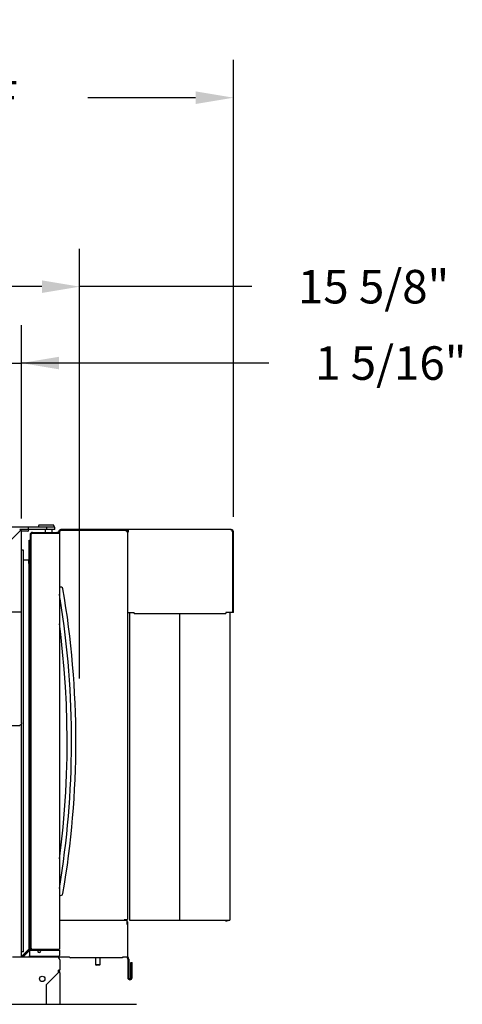
# Model space of a CAD drawing. Extents: x 0 to 411, y 0 to 262.
# Drawn here: x 234 to 260, y 140 to 197 of the extents above; entities that cross this region are included whole.
import ezdxf

# ---------------------------------------------------------------- set-up
doc = ezdxf.new("R2010")
doc.units = 0
doc.header["$LTSCALE"] = 12
doc.header["$MEASUREMENT"] = 0
doc.linetypes.add('C_SOLID_M', pattern=[0])
doc.layers.get('0').update_dxf_attribs({"linetype": 'C_SOLID_M'})
doc.layers.get('Defpoints').update_dxf_attribs({"linetype": 'CONTINUOUS'})
doc.styles.get("Standard").update_dxf_attribs({"font": 'romans.shx'})
doc.linetypes.add('C_BREAK_M', pattern='A,1.14,[2,brk.shx,S=0.08,R=0,X=0,Y=0],-0.16', length=1.3)
doc.dimstyles.get("Standard").update_dxf_attribs({"dimscale": 12, "dimtxt": 0.16, "dimasz": 0.18, "dimexe": 0.18, "dimexo": 0.06, "dimgap": 0.09, "dimtad": 0, "dimtih": 1, "dimtoh": 1, "dimdec": 3, "dimdsep": 46, "dimlunit": 5, "dimtxsty": 'Standard', "dimcen": 0.09, "dimaunit": 1, "dimadec": 0, "dimazin": 2, "dimtfac": 1, "dimtdec": 3, "dimtmove": 0, "dimatfit": 3, "dimfxl": 1, "dimfrac": 2, "dimtolj": 1, "dimtzin": 0, "dimarcsym": 0})

# ---------------------------------------------------------------- blocks, each defined once
blk = doc.blocks.new('*D1093')
at = {"color": 0, "linetype": 'Continuous', "lineweight": -2}
for p, q in [((233.065, 167.072), (233.065, 179.342)), ((234.362, 168.271), (234.362, 179.342)), ((230.905, 177.182), (228.745, 177.182)), ((233.065, 177.182), (234.362, 177.182)), ((246.375, 177.182), (234.362, 177.182)), ((248.535, 177.182), (246.375, 177.182))]:
    blk.add_line(p, q, dxfattribs=at).dxf.unprotected_set("ltscale", 0)
at = {"color": 0}
for points in [[(230.905, 176.822), (230.905, 177.542), (233.065, 177.182)], [(236.522, 177.542), (236.522, 176.822), (234.362, 177.182)]]:
    blk.add_solid(points, dxfattribs=at)
at = {"layer": 'Defpoints', "color": 0}
for p in [(234.362, 177.182), (234.362, 167.551), (233.065, 166.352)]:
    blk.add_point(p, dxfattribs=at)
at = {"color": 0, "insert": (255.518, 177.182), "char_height": 1.92, "attachment_point": 5}
blk.add_mtext('\\A1;1 5/16"', dxfattribs=at)
blk = doc.blocks.new('*D1096')
at = {"color": 0, "linetype": 'Continuous', "lineweight": -2}
for p, q in [((237.694, 159.124), (237.694, 183.716)), ((235.534, 181.556), (224.225, 181.556)), ((245.392, 181.556), (237.694, 181.556)), ((247.552, 181.556), (245.392, 181.556)), ((222.065, 181.331), (222.065, 179.396))]:
    blk.add_line(p, q, dxfattribs=at).dxf.unprotected_set("ltscale", 0)
at = {"color": 0}
for points in [[(224.225, 181.916), (224.225, 181.196), (222.065, 181.556)], [(235.534, 181.196), (235.534, 181.916), (237.694, 181.556)]]:
    blk.add_solid(points, dxfattribs=at)
at = {"layer": 'Defpoints', "color": 0}
for p in [(222.065, 182.051), (222.065, 181.556), (237.694, 158.404)]:
    blk.add_point(p, dxfattribs=at)
at = {"color": 0, "insert": (254.535, 181.556), "char_height": 1.92, "attachment_point": 5}
blk.add_mtext('\\A1;15 5/8"', dxfattribs=at)
blk = doc.blocks.new('*D1098')
at = {"color": 0, "linetype": 'Continuous', "lineweight": -2}
for p, q in [((206.444, 167.321), (206.444, 194.537)), ((246.502, 168.37), (246.502, 194.537)), ((208.604, 192.377), (214.787, 192.377)), ((244.342, 192.377), (238.159, 192.377))]:
    blk.add_line(p, q, dxfattribs=at).dxf.unprotected_set("ltscale", 0)
at = {"color": 0}
for points in [[(208.604, 192.737), (208.604, 192.017), (206.444, 192.377)], [(244.342, 192.017), (244.342, 192.737), (246.502, 192.377)]]:
    blk.add_solid(points, dxfattribs=at)
at = {"layer": 'Defpoints', "color": 0}
for p in [(206.444, 192.377), (246.502, 167.65), (206.444, 166.601)]:
    blk.add_point(p, dxfattribs=at)
at = {"color": 0, "insert": (226.473, 192.377), "char_height": 1.92, "attachment_point": 5}
blk.add_mtext('\\A1;40 1/16" REF', dxfattribs=at)

msp = doc.modelspace()

# ---------------------------------------------------------------- linework, layer by layer
at = {"color": 91, "linetype": 'Continuous'}
for p, q in [((233.0655, 166.3524), (234.2645, 167.5514)), ((236.269, 167.6495), (234.2644, 167.6495)), ((234.3626, 156.5799), (234.3624, 167.5515)), ((234.9999, 167.4825), (236.397, 167.4825)), ((235.7254, 167.6495), (235.7254, 167.4825)), ((236.1005, 167.6495), (236.1005, 167.4825)), ((234.8123, 143.6586), (234.8119, 167.0415)), ((234.8119, 167.0415), (234.8589, 167.0415)), ((234.8589, 167.3415), (234.8593, 143.7072)), ((234.9059, 167.3415), (234.9063, 143.7072)), ((234.9999, 167.4355), (236.538, 167.4355)), ((236.538, 167.4355), (236.5383, 143.6132)), ((234.4819, 166.4644), (234.3625, 166.4644)), ((234.4823, 143.4742), (234.4819, 166.4644)), ((234.482, 165.9134), (234.765, 165.9134)), ((234.765, 165.9134), (234.765, 165.7104)), ((234.812, 165.7104), (234.765, 165.7104)), ((234.2645, 162.9189), (233.1285, 162.9189)), ((233.1356, 156.4354), (234.2646, 156.4355)), ((234.3571, 156.5331), (234.3573, 143.1641)), ((234.4823, 143.4742), (234.3573, 143.4742)), ((234.8105, 143.6402), (234.3574, 143.1871)), ((234.8472, 143.566), (234.4454, 143.1641)), ((234.8472, 143.1912), (234.8472, 143.5662)), ((234.8472, 143.5662), (236.5383, 143.5662)), ((235.0003, 143.6132), (236.5383, 143.6132)), ((236.3973, 143.6132), (236.3973, 143.5662)), ((236.5383, 143.5662), (236.5384, 143.2512)), ((236.4013, 143.1642), (233.8553, 143.1641)), ((236.4783, 143.1912), (234.787, 143.1912)), ((236.5543, 143.0112), (236.5544, 142.4142)), ((235.8044, 141.6021), (236.4914, 142.2891)), ((236.4914, 142.2892), (236.4914, 142.4142)), ((236.5544, 142.4142), (236.4914, 142.4142)), ((236.5703, 142.266), (236.5704, 140.4605)), ((235.8044, 140.4605), (235.8044, 141.6022))]:
    msp.add_line(p, q, dxfattribs=at)
at = {"color": 2, "linetype": 'Continuous'}
for p, q in [((236.269, 167.7835), (233.7479, 167.7834)), ((235.3435, 167.8635), (235.3435, 167.7835)), ((235.3885, 167.9085), (235.4086, 167.9085)), ((235.4064, 167.9085), (236.1815, 167.9085)), ((235.794, 167.7835), (235.794, 167.6495)), ((236.2265, 167.8635), (236.2265, 167.7835)), ((236.269, 167.6495), (236.269, 167.7835)), ((236.5388, 163.9486), (236.538, 163.9535)), ((236.5441, 163.916), (236.5433, 163.9215)), ((236.5815, 163.6875), (236.5815, 163.6878))]:
    msp.add_line(p, q, dxfattribs=at)
at = {"linetype": 'Continuous'}
for p, q in [((234.7359, 167.5555), (234.3624, 167.5555)), ((234.7479, 167.7835), (234.7479, 167.6495)), ((234.9999, 167.4355), (234.9999, 167.4825)), ((236.397, 167.4355), (236.397, 167.4825)), ((234.7848, 143.592), (234.428, 143.2352)), ((234.4613, 143.202), (234.428, 143.2352)), ((234.8181, 143.5588), (234.4613, 143.202)), ((234.8123, 143.6586), (234.8593, 143.6586)), ((234.8593, 143.6586), (234.8593, 143.7072)), ((235.0003, 143.6132), (235.0003, 143.5662))]:
    msp.add_line(p, q, dxfattribs=at)
at = {"color": 171, "linetype": 'Continuous'}
for p, q in [((236.5023, 167.4355), (236.5023, 167.5276)), ((246.3803, 167.6497), (236.6243, 167.6496)), ((240.4313, 167.5127), (240.4313, 145.3206)), ((240.4313, 167.5127), (240.5023, 167.5127)), ((240.5023, 167.5127), (240.5023, 167.6496)), ((246.5023, 162.8996), (246.5023, 167.5276)), ((240.4313, 162.8996), (240.8153, 162.8996)), ((240.5563, 162.8996), (240.5563, 145.2796)), ((240.8153, 162.8406), (240.8153, 162.8996)), ((240.8153, 162.8406), (246.0713, 162.8406)), ((243.4323, 145.2796), (243.4323, 162.8406)), ((246.0713, 162.8996), (246.0713, 162.8406)), ((246.5023, 162.8996), (246.0713, 162.8996)), ((246.3063, 162.8996), (246.3063, 145.2796)), ((236.5383, 145.2735), (240.4095, 145.2735)), ((240.3843, 145.3206), (240.3843, 145.2737)), ((240.3843, 145.3206), (240.4313, 145.3206)), ((240.4095, 145.2735), (240.4095, 145.1795)), ((240.4095, 145.1795), (240.4553, 145.1795)), ((240.4553, 143.3785), (240.4553, 145.1795)), ((240.5563, 145.2796), (246.3063, 145.2796)), ((240.4553, 143.3785), (240.4519, 143.3785)), ((240.4519, 143.1635), (240.4519, 143.3785)), ((237.1174, 143.1635), (236.4744, 143.1635)), ((240.149, 143.1285), (237.1732, 143.1285)), ((240.149, 143.1635), (240.149, 143.1285)), ((240.4519, 143.1635), (240.149, 143.1635)), ((240.4553, 143.0545), (240.4553, 141.985)), ((240.5143, 143.0545), (240.5143, 141.985)), ((240.6393, 142.8515), (240.6983, 142.8515)), ((240.6393, 141.985), (240.6393, 142.8515)), ((240.6983, 141.985), (240.6983, 142.8515))]:
    msp.add_line(p, q, dxfattribs=at)
at = {"color": 211, "linetype": 'Continuous'}
for p, q in [((236.5613, 166.0586), (236.5613, 167.5276)), ((240.5023, 167.5906), (236.6243, 167.5906)), ((240.3843, 167.5437), (240.3843, 167.5906)), ((240.3843, 167.5437), (240.4313, 167.5437)), ((240.4313, 167.5437), (240.4313, 167.5127)), ((246.4433, 167.5246), (246.4433, 162.8996)), ((236.5613, 166.0586), (236.538, 166.0586)), ((240.2455, 145.3206), (240.3843, 145.3206)), ((240.4095, 145.1795), (240.4095, 145.0505)), ((240.4095, 145.0505), (240.4519, 145.0505)), ((240.4519, 143.3785), (240.4519, 145.0505)), ((246.0558, 145.2356), (246.0558, 145.2796)), ((246.0558, 145.2356), (246.1218, 145.2356)), ((246.1218, 145.2356), (246.1218, 145.2796)), ((246.1368, 145.2796), (246.1368, 145.2356)), ((246.2028, 145.2356), (246.1368, 145.2356)), ((246.2028, 145.2796), (246.2028, 145.2356)), ((238.6123, 143.1285), (238.6123, 142.719)), ((238.8623, 142.719), (238.6123, 142.719)), ((238.6123, 142.719), (238.6368, 142.6945)), ((238.8378, 142.6945), (238.6368, 142.6945)), ((238.8623, 142.719), (238.8378, 142.6945)), ((238.8623, 143.1285), (238.8623, 142.719))]:
    msp.add_line(p, q, dxfattribs=at)
at = {"color": 160, "linetype": 'Continuous'}
msp.add_line((236.4743, 143.1913), (236.4743, 143.1635), dxfattribs=at)
at = {"linetype": 'C_BREAK_M'}
msp.add_line((202.4084, 140.4605), (240.9604, 140.4605), dxfattribs=at)
at = {"color": 91, "linetype": 'Continuous', "flags": 128}
for points in [[(234.2693, 167.5563), (234.2669, 167.5539), (234.2644, 167.5515)], [(234.2727, 167.5597), (234.2723, 167.5594), (234.272, 167.559), (234.2706, 167.5577), (234.2693, 167.5563)], [(234.2708, 167.5579), (234.2701, 167.5571), (234.2693, 167.5563)], [(234.2727, 167.5597), (234.2723, 167.5594), (234.272, 167.559), (234.2714, 167.5584), (234.2708, 167.5579)], [(234.2744, 167.5614), (234.2736, 167.5606), (234.2727, 167.5597)], [(234.2754, 167.5625), (234.2749, 167.5619), (234.2744, 167.5614)], [(234.2783, 167.5653), (234.2769, 167.5639), (234.2754, 167.5625)], [(234.281, 167.568), (234.2803, 167.5673), (234.2797, 167.5667)], [(234.2822, 167.5693), (234.2816, 167.5686), (234.281, 167.568)], [(234.2852, 167.5722), (234.2837, 167.5707), (234.2822, 167.5693)], [(234.2874, 167.5745), (234.2873, 167.5743), (234.2871, 167.5742), (234.2861, 167.5732), (234.2852, 167.5722)], [(234.2897, 167.5768), (234.2885, 167.5756), (234.2873, 167.5743)], [(234.2943, 167.5814), (234.292, 167.5791), (234.2897, 167.5768)], [(234.2969, 167.5839), (234.2956, 167.5826), (234.2943, 167.5814)], [(234.3035, 167.5906), (234.3024, 167.5894), (234.3012, 167.5882), (234.299, 167.586), (234.2969, 167.5839)], [(234.3012, 167.5882), (234.299, 167.5861), (234.2969, 167.5839)], [(234.3035, 167.5906), (234.3024, 167.5894), (234.3012, 167.5882)], [(234.3075, 167.5945), (234.3055, 167.5925), (234.3035, 167.5906)], [(234.3087, 167.5957), (234.3081, 167.5951), (234.3075, 167.5946), (234.3075, 167.5945), (234.3075, 167.5945)], [(234.319, 167.6061), (234.3188, 167.6058), (234.3185, 167.6056), (234.3173, 167.6043), (234.316, 167.6031), (234.3147, 167.6017), (234.3133, 167.6004), (234.3112, 167.5982), (234.309, 167.596)], [(234.3214, 167.6084), (234.3211, 167.6082), (234.3209, 167.6079), (234.32, 167.607), (234.319, 167.6061)], [(234.3227, 167.6098), (234.3221, 167.6091), (234.3214, 167.6084)], [(234.3255, 167.6125), (234.3252, 167.6123), (234.325, 167.6121), (234.3242, 167.6113), (234.3234, 167.6105)], [(234.3268, 167.6139), (234.3261, 167.6132), (234.3255, 167.6125)], [(234.3288, 167.6158), (234.3286, 167.6156), (234.3284, 167.6155), (234.3276, 167.6147), (234.3268, 167.6139)], [(234.3298, 167.6168), (234.3293, 167.6163), (234.3288, 167.6158)], [(234.3312, 167.6183), (234.3311, 167.6182), (234.331, 167.618), (234.3304, 167.6174), (234.3298, 167.6168)], [(234.2822, 162.9195), (234.279, 162.9193), (234.2759, 162.9192), (234.2702, 162.919), (234.2645, 162.9189)], [(234.3626, 156.5799), (234.3623, 156.5695), (234.3616, 156.5591), (234.361, 156.554), (234.3603, 156.5489), (234.3595, 156.544), (234.3586, 156.539), (234.3565, 156.5296), (234.3539, 156.5203), (234.351, 156.5118), (234.3477, 156.5034), (234.346, 156.4996), (234.3442, 156.4957), (234.3424, 156.4921), (234.3405, 156.4886), (234.3386, 156.4852), (234.3366, 156.482), (234.3347, 156.4789), (234.3326, 156.4759), (234.3286, 156.4705), (234.3242, 156.4653), (234.32, 156.4608), (234.3156, 156.4566), (234.3114, 156.453), (234.307, 156.4497), (234.3028, 156.4469), (234.2984, 156.4443), (234.2941, 156.4422), (234.2898, 156.4403), (234.2856, 156.4388), (234.2814, 156.4376), (234.2772, 156.4367), (234.273, 156.436), (234.2688, 156.4356), (234.2646, 156.4355)], [(234.8593, 143.7072), (234.8597, 143.7035), (234.86, 143.7013)]]:
    msp.add_lwpolyline(points, dxfattribs=at)
for points in [[(234.2792, 167.5662), (234.2787, 167.5658), (234.2783, 167.5653)], [(234.2797, 167.5667), (234.2794, 167.5664), (234.2792, 167.5662)], [(234.2873, 167.5743), (234.2872, 167.5743), (234.2871, 167.5742), (234.287, 167.574), (234.2869, 167.5739)], [(234.3079, 167.5949), (234.3077, 167.5947), (234.3075, 167.5946), (234.3075, 167.5945), (234.3075, 167.5945)], [(234.309, 167.596), (234.3088, 167.5959), (234.3087, 167.5957)], [(234.319, 167.6061), (234.3188, 167.6058), (234.3185, 167.6056)], [(234.323, 167.6101), (234.3229, 167.6099), (234.3227, 167.6098)], [(234.3234, 167.6105), (234.3232, 167.6103), (234.323, 167.6101)], [(234.3268, 167.6139), (234.3267, 167.6138), (234.3266, 167.6136)], [(234.3271, 167.6141), (234.327, 167.614), (234.3268, 167.6139)], [(234.332, 167.619), (234.3317, 167.6188), (234.3315, 167.6185), (234.3314, 167.6184), (234.3312, 167.6183)], [(234.3329, 167.6199), (234.3328, 167.6198), (234.3327, 167.6198)], [(234.3333, 167.6203), (234.3332, 167.6202), (234.333, 167.6201), (234.333, 167.62), (234.3329, 167.6199)], [(234.3336, 167.6207), (234.3336, 167.6207), (234.3336, 167.6207), (234.3336, 167.6206), (234.3335, 167.6206), (234.3335, 167.6205), (234.3335, 167.6205), (234.3334, 167.6204), (234.3333, 167.6203)], [(234.3336, 167.6207), (234.3336, 167.6207), (234.3336, 167.6207)]]:
    msp.add_lwpolyline(points, close=True, dxfattribs=at)
at = {"linetype": 'Continuous', "flags": 128}
msp.add_lwpolyline([(234.3625, 162.9526), (234.3624, 162.9515), (234.3623, 162.9505), (234.3599, 162.9449), (234.3557, 162.9403), (234.3467, 162.9342), (234.3368, 162.9298), (234.3099, 162.922), (234.2822, 162.9195)], dxfattribs=at)
at = {"color": 2, "linetype": 'Continuous', "flags": 128}
msp.add_lwpolyline([(236.5383, 148.7951), (236.6387, 149.6015), (236.7453, 150.6026), (236.8321, 151.6055), (236.8992, 152.6098), (236.9466, 153.6152), (236.9742, 154.6213), (236.982, 155.6278), (236.9701, 156.6343), (236.9384, 157.6404), (236.8869, 158.6457), (236.8157, 159.6499), (236.7248, 160.6524), (236.6137, 161.657), (236.538, 162.2534)], dxfattribs=at)
at = {"color": 91, "linetype": 'Continuous'}
msp.add_circle((235.5543, 141.9142), 0.1565, dxfattribs=at)
for centre, radius, start, end in [((234.2644, 167.5515), 0.098, 0.00046, 90.00046), ((234.9999, 167.3415), 0.141, 90.00046, 180.00047), ((236.397, 167.3415), 0.141, 42.17252, 90.00046), ((234.9999, 167.3415), 0.094, 90.00046, 180.00047), ((234.7183, 143.6586), 0.094, 348.77364, 0.00046), ((235.0003, 143.7072), 0.141, 180.00047, 270.00047), ((235.0003, 143.7072), 0.094, 180.00047, 270.00047), ((236.4783, 143.2512), 0.06, 270.00047, 0.00046), ((234.6443, 143.2542), 0.156, 324.36527, 336.27726), ((236.4013, 143.0112), 0.153, 0.00046, 90.00046), ((236.5584, 142.4202), 0.063, 185.54792, 231.87782), ((236.4374, 142.266), 0.133, 0.00046, 51.87781)]:
    msp.add_arc(centre, radius, start, end, dxfattribs=at)
at = {"linetype": 'Continuous'}
for centre, radius, start, end in [((234.7359, 167.6025), 0.047, 270.00047, 90.00046), ((234.7183, 143.6586), 0.094, 315.00047, 348.77364), ((234.7183, 143.6586), 0.141, 315.00047, 0.00046), ((235.3853, 143.5172), 0.094, 148.58254, 31.41839)]:
    msp.add_arc(centre, radius, start, end, dxfattribs=at)
at = {"color": 2, "linetype": 'Continuous'}
for centre, radius, start, end in [((235.3885, 167.8635), 0.045, 90, 180), ((236.1815, 167.8635), 0.045, 359.99999, 90), ((236.618, 164.2305), 0.125, 9.72459, 129.8116), ((185.8171, 155.5237), 51.6667, 350.27542, 9.72459), ((185.8171, 155.5237), 51.4167, 9.13536, 9.42989), ((185.8171, 155.5237), 51.4167, 350.5701, 9.13507), ((236.6183, 146.8185), 0.125, 230.1884, 350.27541)]:
    msp.add_arc(centre, radius, start, end, dxfattribs=at)
at = {"color": 171, "linetype": 'Continuous'}
for centre, radius, start, end in [((236.6243, 167.5276), 0.122, 90, 179.99996), ((246.3803, 167.5276), 0.122, 359.92792, 90), ((237.1732, 143.1905), 0.062, 205.81578, 270), ((240.3303, 143.0545), 0.125, 359.99999, 61.11359), ((240.3303, 143.0545), 0.184, 0.00001, 48.62382), ((240.5768, 141.985), 0.1215, 179.99999, 359.99999), ((240.5768, 141.985), 0.0625, 179.99999, 0.00001)]:
    msp.add_arc(centre, radius, start, end, dxfattribs=at)
at = {"color": 211, "linetype": 'Continuous'}
for centre, radius, start, end in [((236.6243, 167.5276), 0.063, 90, 179.99992), ((246.3183, 167.5246), 0.125, 359.99999, 90)]:
    msp.add_arc(centre, radius, start, end, dxfattribs=at)

# ---------------------------------------------------------------- dimensions: what is measured, and where the dimension line sits
at = {"linetype": 'Continuous'}
dim = msp.add_linear_dim(base=(206.4436, 192.3774), p1=(246.5023, 167.6497), p2=(206.4436, 166.6013), text='40 1/16" REF', dimstyle='Standard', override={"dimpost": '"'}, dxfattribs=at)
dim.commit()
dim.dimension.update_dxf_attribs({"geometry": '*D1098', "text_midpoint": (226.473, 192.3774)})
dim.dimension.dxf.unprotected_set("ltscale", 0)
for base, p1, p2, angle, text, picture, middle in [((222.0652, 181.5558), (237.6941, 158.4041), (222.0652, 182.0506), 0.00093, '15 5/8"', '*D1096', (254.5348, 181.5562)), ((234.3623, 177.1817), (233.0654, 166.3524), (234.3624, 167.5515), 180.00093, '1 5/16"', '*D1093', (255.5179, 177.1819))]:
    dim = msp.add_linear_dim(base=base, p1=p1, p2=p2, angle=angle, text=text, dimstyle='Standard', override={"dimpost": '"'}, dxfattribs=at)
    dim.commit()
    dim.dimension.update_dxf_attribs({"geometry": picture, "text_midpoint": middle, "dimtype": 160})
    dim.dimension.dxf.unprotected_set("ltscale", 0)

doc.saveas('drawing.dxf')
